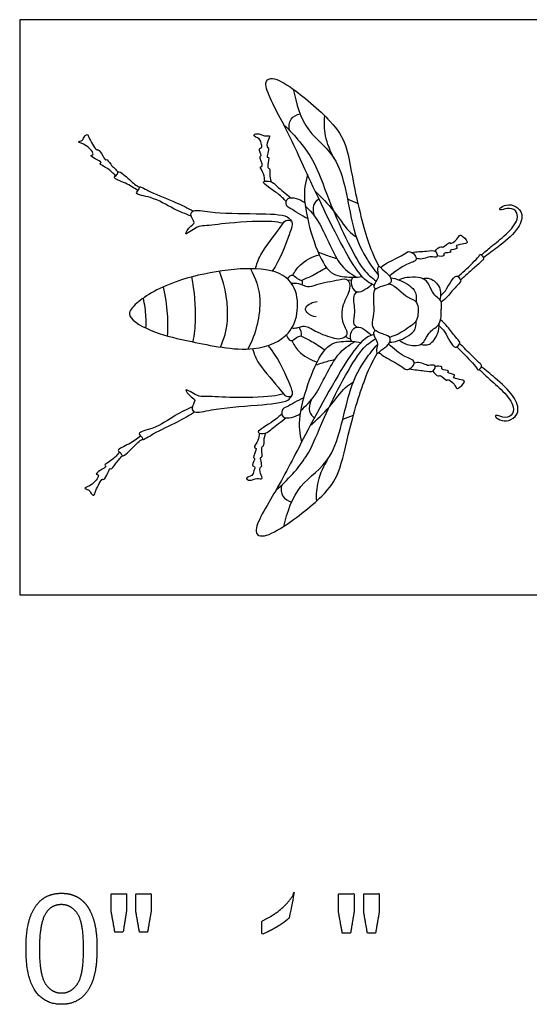
# Model space of a CAD drawing. Units: metres. Extents: x 0 to 0.211, y -0.134 to 0.052.
# Drawn here: x 0 to 0.046, y -0.037 to 0.052 of the extents above; entities that cross this region are included whole.
import ezdxf

# ---------------------------------------------------------------- set-up
doc = ezdxf.new("R2010")
doc.units = ezdxf.units.M
for name, color, linetype, true_color in [('2D$AG-ANIMALS', 7, 'Continuous', 0x66ccff), ('2D$AG-DETAILS', 7, 'Continuous', 0x66ffff), ('2D$N-SYMB', 7, 'Continuous', 0x800040), ('2D$X-VPRT', 6, 'Continuous', 0xff00ff)]:
    doc.layers.add(name, color=color, linetype=linetype, true_color=true_color)

msp = doc.modelspace()

# ---------------------------------------------------------------- linework, layer by layer
at = {"layer": '2D$AG-ANIMALS'}
for points, knots in [([(0.031878, 0.02786), (0.031666, 0.027945), (0.031155, 0.028168), (0.029684, 0.02979), (0.025981, 0.037423), (0.024085, 0.04182), (0.021706, 0.045964), (0.02264, 0.046634), (0.02452, 0.04571), (0.028049, 0.042671), (0.029484, 0.040461), (0.030009, 0.036468), (0.031355, 0.031349), (0.031981, 0.030145), (0.032276, 0.029552)], [0, 0, 0, 0, 0.300668, 0.814737, 1.866085, 2.734604, 3.466476, 3.745665, 4.247126, 5.037448, 5.622875, 6.353834, 7.187569, 7.70016, 7.70016, 7.70016, 7.70016]), ([(0.00862, 0.037681), (0.008397, 0.037921), (0.008048, 0.038335), (0.00704, 0.038774), (0.007472, 0.038886), (0.00678, 0.039209), (0.006256, 0.039553), (0.006807, 0.039532), (0.006083, 0.040534), (0.005023, 0.040725), (0.005713, 0.040854), (0.005793, 0.041245), (0.006119, 0.0415), (0.006223, 0.041001), (0.006913, 0.039888), (0.006988, 0.040142), (0.007404, 0.039715), (0.007674, 0.039013), (0.007801, 0.039254), (0.00822, 0.038631), (0.008625, 0.038263), (0.008846, 0.038031)], [0, 0, 0, 0, 0.360567, 0.687162, 0.816754, 1.107974, 1.356834, 1.515492, 1.879692, 2.197604, 2.415348, 2.649667, 2.836584, 3.079587, 3.474338, 3.569213, 3.83268, 4.129317, 4.235926, 4.515651, 4.871643, 4.871643, 4.871643, 4.871643]), ([(0.022028, 0.037205), (0.022013, 0.037426), (0.022021, 0.037807), (0.021491, 0.038577), (0.021975, 0.038483), (0.021459, 0.039507), (0.021835, 0.039447), (0.021367, 0.040187), (0.021851, 0.040191), (0.021657, 0.040653), (0.021636, 0.041074), (0.020839, 0.041286), (0.021418, 0.041589), (0.021942, 0.041202), (0.022606, 0.041396), (0.022237, 0.040824), (0.022191, 0.040201), (0.022419, 0.040247), (0.022302, 0.039726), (0.022186, 0.039328), (0.022461, 0.039401), (0.022264, 0.038678), (0.022313, 0.038347), (0.022525, 0.038343), (0.022434, 0.037789), (0.022541, 0.037382), (0.0226, 0.037158)], [0, 0, 0, 0, 0.296491, 0.599385, 0.747219, 1.084688, 1.214267, 1.498088, 1.677531, 1.90202, 2.142693, 2.411069, 2.620963, 2.921984, 3.16116, 3.415447, 3.688362, 3.802563, 4.055204, 4.2709, 4.392064, 4.686017, 4.890746, 5.016986, 5.265499, 5.568783, 5.568783, 5.568783, 5.568783]), ([(0.010622, 0.036365), (0.010254, 0.036595), (0.009672, 0.037028), (0.008229, 0.037473), (0.008801, 0.037766), (0.008814, 0.038179), (0.009421, 0.037793), (0.010302, 0.036901), (0.010617, 0.036745), (0.010769, 0.036659)], [0, 0, 0, 0, 0.414981, 0.796934, 1.012346, 1.204402, 1.469299, 1.886092, 2.149427, 2.149427, 2.149427, 2.149427]), ([(0.023956, 0.035391), (0.023707, 0.035628), (0.023391, 0.036038), (0.021366, 0.037248), (0.022699, 0.037245), (0.023118, 0.036702), (0.023955, 0.03608), (0.024328, 0.03572)], [0, 0, 0, 0, 0.368816, 0.835166, 1.122993, 1.436928, 1.89008, 1.89008, 1.89008, 1.89008]), ([(0.02586, 0.037812), (0.025692, 0.037034), (0.02523, 0.035621), (0.027119, 0.028923), (0.029153, 0.028589), (0.030255, 0.028533), (0.030761, 0.028647)], [0, 0, 0, 0, 0.561753, 1.479993, 1.962527, 2.416193, 2.416193, 2.416193, 2.416193]), ([(0.015437, 0.034048), (0.014904, 0.034274), (0.013806, 0.03467), (0.011997, 0.035832), (0.010167, 0.035994), (0.010786, 0.036482), (0.010724, 0.036831), (0.011909, 0.036111), (0.014049, 0.035344), (0.015077, 0.034795), (0.015597, 0.034522)], [0, 0, 0, 0, 0.479014, 1.03092, 1.447594, 1.723043, 1.881271, 2.255535, 2.824382, 3.306952, 3.306952, 3.306952, 3.306952]), ([(0.025872, 0.033858), (0.025342, 0.034094), (0.024412, 0.034763), (0.023901, 0.034936), (0.023941, 0.036024), (0.025212, 0.03559), (0.025629, 0.035283)], [0, 0, 0, 0, 0.479914, 0.734531, 1.023627, 1.476421, 1.476421, 1.476421, 1.476421]), ([(0.023667, 0.033422), (0.023323, 0.033487), (0.022626, 0.033665), (0.018873, 0.033497), (0.016637, 0.033157), (0.015989, 0.033206), (0.014546, 0.032054), (0.015374, 0.033253), (0.015849, 0.03342), (0.015249, 0.034197), (0.015643, 0.034701), (0.017312, 0.034326), (0.021061, 0.034297), (0.024084, 0.034231), (0.024306, 0.033764), (0.02442, 0.033624)], [0, 0, 0, 0, 0.372535, 1.079516, 1.624286, 1.934944, 2.318539, 2.646012, 2.885688, 3.202232, 3.43379, 3.879331, 4.617738, 5.227192, 5.494865, 5.494865, 5.494865, 5.494865]), ([(0.041502, 0.030564), (0.041794, 0.030818), (0.042384, 0.031349), (0.043738, 0.032362), (0.044869, 0.033677), (0.044675, 0.034651), (0.043845, 0.034864), (0.043176, 0.034515), (0.043118, 0.034819), (0.043796, 0.035151), (0.044602, 0.035037), (0.045372, 0.034206), (0.044758, 0.032691), (0.042966, 0.031269), (0.042124, 0.030624), (0.041675, 0.030324)], [0, 0, 0, 0, 0.391911, 0.871433, 1.34178, 1.66131, 1.980455, 2.269903, 2.403323, 2.699229, 3.026947, 3.376885, 3.813034, 4.364191, 4.826911, 4.826911, 4.826911, 4.826911]), ([(0.021191, 0.029329), (0.021303, 0.029746), (0.021536, 0.030667), (0.023458, 0.032968), (0.023798, 0.033732), (0.024693, 0.03373), (0.024157, 0.032181), (0.023393, 0.030109), (0.022697, 0.029125)], [0.041552, 0.041552, 0.041552, 0.041552, 0.442475, 1.073667, 1.399722, 1.656198, 2.064851, 2.738124, 2.738124, 2.738124, 2.738124]), ([(0.037346, 0.030891), (0.037439, 0.031091), (0.037869, 0.03142), (0.038003, 0.031156), (0.038691, 0.031823), (0.038666, 0.031482), (0.039386, 0.031959), (0.039534, 0.032478), (0.039884, 0.032214), (0.040432, 0.031615), (0.039778, 0.031553), (0.039044, 0.031414), (0.039554, 0.031098), (0.038515, 0.031057), (0.038919, 0.030741), (0.038007, 0.030809), (0.038252, 0.030419), (0.037717, 0.030424), (0.037539, 0.030501)], [0, 0, 0, 0, 0.295713, 0.44674, 0.759139, 0.869978, 1.175857, 1.423554, 1.634965, 1.919144, 2.173276, 2.446641, 2.608757, 2.901373, 3.040664, 3.320914, 3.481013, 3.758217, 3.758217, 3.758217, 3.758217]), ([(0.035232, 0.030805), (0.035674, 0.030883), (0.036523, 0.030863), (0.037412, 0.031083), (0.037676, 0.030221), (0.036931, 0.030459), (0.036765, 0.030376), (0.036149, 0.030155), (0.035818, 0.03022), (0.035651, 0.030267)], [0, 0, 0, 0, 0.422002, 0.746468, 1.000383, 1.266158, 1.435761, 1.718714, 1.980983, 1.980983, 1.980983, 1.980983]), ([(0.024561, 0.028738), (0.024732, 0.029082), (0.025137, 0.029764), (0.026297, 0.030435), (0.026919, 0.030589)], [0, 0, 0, 0, 0.3899489, 0.8939638, 0.8939638, 0.8939638, 0.8939638]), ([(0.032421, 0.029456), (0.032624, 0.029598), (0.033001, 0.029887), (0.034439, 0.03051), (0.034935, 0.030969), (0.035404, 0.03074), (0.035893, 0.030056), (0.034595, 0.029752), (0.033728, 0.029055), (0.033239, 0.028691)], [0, 0, 0, 0, 0.313383, 0.767188, 1.052426, 1.297149, 1.57138, 1.935768, 2.427312, 2.427312, 2.427312, 2.427312]), ([(0.039404, 0.028627), (0.039606, 0.02881), (0.03995, 0.029134), (0.041262, 0.03036), (0.041408, 0.030719), (0.041788, 0.030247), (0.041515, 0.030008), (0.040768, 0.029344), (0.040022, 0.028671), (0.039628, 0.028312)], [0, 0, 0, 0, 0.328941, 0.813282, 0.992321, 1.227144, 1.41871, 1.778926, 2.238561, 2.238561, 2.238561, 2.238561]), ([(0.024955, 0.02559), (0.024884, 0.024834), (0.02437, 0.02326), (0.020975, 0.0216), (0.015399, 0.022804), (0.012385, 0.023417), (0.009394, 0.024938), (0.010492, 0.026384), (0.013979, 0.028623), (0.02206, 0.029893), (0.024831, 0.028111), (0.025027, 0.026362), (0.024955, 0.02559)], [0, 0, 0, 0, 0.538784, 1.210841, 2.070136, 2.746911, 3.338079, 3.72296, 4.469376, 5.50588, 6.115528, 6.664887, 6.664887, 6.664887, 6.664887]), ([(0.020742, 0.029339), (0.021185, 0.028478), (0.021951, 0.026594), (0.02125, 0.023439), (0.020498, 0.022113)], [0, 0, 0, 0, 0.619579, 1.397061, 1.397061, 1.397061, 1.397061]), ([(0.025327, 0.02829), (0.025663, 0.028427), (0.026328, 0.028723), (0.027164, 0.02919), (0.027567, 0.029447)], [0, 0, 0, 0, 0.379455, 0.8149516, 0.8149516, 0.8149516, 0.8149516]), ([(0.033334, 0.028055), (0.033461, 0.028224), (0.03328, 0.028822), (0.032644, 0.029129), (0.032205, 0.029786), (0.032172, 0.028972), (0.032367, 0.028592), (0.031727, 0.027832), (0.032008, 0.02742), (0.032382, 0.027791), (0.033177, 0.027848), (0.033334, 0.028055)], [0, 0, 0, 0, 0.295699, 0.620256, 0.871657, 1.131713, 1.379146, 1.719425, 1.915307, 2.156428, 2.518538, 2.518538, 2.518538, 2.518538]), ([(0.015588, 0.022755), (0.015709, 0.023434), (0.015905, 0.024806), (0.015734, 0.027356), (0.015461, 0.028592)], [0, 0, 0, 0, 0.522863, 1.231246, 1.231246, 1.231246, 1.231246]), ([(0.018046, 0.02229), (0.018365, 0.023056), (0.018932, 0.024664), (0.018535, 0.027739), (0.017947, 0.029108)], [0, 0, 0, 0, 0.5735, 1.342156, 1.342156, 1.342156, 1.342156]), ([(0.024095, 0.028411), (0.024153, 0.028521), (0.024332, 0.028721), (0.024599, 0.028808), (0.025042, 0.028319), (0.025439, 0.028325), (0.025397, 0.028025), (0.025353, 0.027895)], [0.076618, 0.076618, 0.076618, 0.076618, 0.257871, 0.44203, 0.727094, 0.940682, 1.09337, 1.09337, 1.09337, 1.09337]), ([(0.024469, 0.024004), (0.02463, 0.024001), (0.024958, 0.023979), (0.025671, 0.02432), (0.026569, 0.023647), (0.028244, 0.023045), (0.028934, 0.023007), (0.029681, 0.023446), (0.028918, 0.02443), (0.028938, 0.026157), (0.029859, 0.027432), (0.029559, 0.028491), (0.028642, 0.028286), (0.026693, 0.027949), (0.025895, 0.027582), (0.025282, 0.027995), (0.024725, 0.028017), (0.024449, 0.028008)], [0, 0, 0, 0, 0.252405, 0.551109, 0.928872, 1.414666, 1.720094, 2.000565, 2.364917, 2.83947, 3.292384, 3.614538, 3.93693, 4.457521, 4.788076, 5.079893, 5.410745, 5.410745, 5.410745, 5.410745]), ([(0.029917, 0.028568), (0.029863, 0.028461), (0.029762, 0.028234), (0.029864, 0.027475), (0.030512, 0.027114), (0.03125, 0.027598), (0.031537, 0.027816), (0.031672, 0.027947)], [0, 0, 0, 0, 0.217864, 0.521911, 0.806631, 1.133258, 1.406216, 1.406216, 1.406216, 1.406216]), ([(0.033343, 0.028503), (0.033606, 0.028469), (0.034103, 0.028386), (0.035677, 0.027524), (0.035645, 0.026794), (0.035632, 0.026357)], [0, 0, 0, 0, 0.324371, 0.787122, 1.139446, 1.139446, 1.139446, 1.139446]), ([(0.03414, 0.022907), (0.034345, 0.022741), (0.034777, 0.02246), (0.03631, 0.022302), (0.036652, 0.023662), (0.03771, 0.024147), (0.037911, 0.025035), (0.037848, 0.02547), (0.037925, 0.025859), (0.037939, 0.026378), (0.03765, 0.026684), (0.037156, 0.027038), (0.036804, 0.027899), (0.036341, 0.028652), (0.034619, 0.028577), (0.034188, 0.028373), (0.034101, 0.028319)], [0, 0, 0, 0, 0.323609, 0.733466, 1.129399, 1.510582, 1.839565, 2.077592, 2.305639, 2.559685, 2.786742, 3.06628, 3.412348, 3.741233, 4.2283, 4.374652, 4.374652, 4.374652, 4.374652]), ([(0.036209, 0.028457), (0.036433, 0.028502), (0.036935, 0.028563), (0.037901, 0.027699), (0.037858, 0.026905), (0.037769, 0.026548)], [0, 0, 0, 0, 0.301025, 0.689309, 1.071115, 1.071115, 1.071115, 1.071115]), ([(0.037832, 0.026924), (0.037973, 0.027039), (0.038339, 0.02732), (0.03915, 0.029024), (0.039583, 0.028423), (0.039706, 0.028167), (0.039159, 0.02772), (0.03853, 0.026865), (0.038097, 0.026493), (0.037894, 0.026327)], [0.064995, 0.064995, 0.064995, 0.064995, 0.316382, 0.78129, 1.014705, 1.192875, 1.478212, 1.866422, 2.173403, 2.173403, 2.173403, 2.173403]), ([(0.013286, 0.023285), (0.01333, 0.023944), (0.013343, 0.02527), (0.013107, 0.026909), (0.012918, 0.02771)], [0, 0, 0, 0, 0.51185, 1.083333, 1.083333, 1.083333, 1.083333]), ([(0.029523, 0.028266), (0.029549, 0.028285), (0.029648, 0.02834), (0.02975, 0.028328), (0.02982, 0.028309)], [0.1281419, 0.1281419, 0.1281419, 0.1281419, 0.1931437, 0.3617761, 0.3617761, 0.3617761, 0.3617761]), ([(0.031993, 0.023748), (0.031868, 0.023905), (0.031581, 0.024293), (0.031938, 0.02532), (0.031777, 0.026787), (0.031858, 0.027344), (0.031983, 0.027533), (0.031985, 0.027536)], [0, 0, 0, 0, 0.281767, 0.657035, 1.095086, 1.341843, 1.345252, 1.345252, 1.345252, 1.345252]), ([(0.033252, 0.027978), (0.033811, 0.02779), (0.034808, 0.026593), (0.035898, 0.026529), (0.035822, 0.024781), (0.035377, 0.024303), (0.034004, 0.023403), (0.033519, 0.023247), (0.033263, 0.023163)], [1.785709, 1.785709, 1.785709, 1.785709, 2.253342, 2.596153, 3.028269, 3.334148, 3.78829, 4.114923, 4.114923, 4.114923, 4.114923]), ([(0.011344, 0.024001), (0.011366, 0.024346), (0.011385, 0.025041), (0.011243, 0.026151), (0.011114, 0.026693)], [0, 0, 0, 0, 0.3704823, 0.8404165, 0.8404165, 0.8404165, 0.8404165]), ([(0.030303, 0.024086), (0.030188, 0.024194), (0.029885, 0.024469), (0.03028, 0.025385), (0.029876, 0.0268), (0.030221, 0.027185), (0.030336, 0.027269)], [0, 0, 0, 0, 0.249715, 0.600877, 0.984016, 1.176709, 1.176709, 1.176709, 1.176709]), ([(0.026644, 0.025011), (0.026348, 0.025024), (0.025769, 0.0253), (0.02557, 0.025983), (0.026367, 0.026363), (0.026735, 0.026382)], [0, 0, 0, 0, 0.3427118, 0.6028984, 0.9849995, 0.9849995, 0.9849995, 0.9849995]), ([(0.023969, 0.023381), (0.023999, 0.023216), (0.024209, 0.022925), (0.024503, 0.022815), (0.024968, 0.023283), (0.025461, 0.023253), (0.025265, 0.023881), (0.025109, 0.024071)], [0, 0, 0, 0, 0.257871, 0.44203, 0.727094, 0.940682, 1.252738, 1.252738, 1.252738, 1.252738]), ([(0.029827, 0.022809), (0.029777, 0.022918), (0.029687, 0.023149), (0.029824, 0.023903), (0.030489, 0.024234), (0.031203, 0.023716), (0.03148, 0.023485), (0.031608, 0.023348)], [0, 0, 0, 0, 0.217864, 0.521911, 0.806631, 1.133258, 1.406216, 1.406216, 1.406216, 1.406216]), ([(0.033252, 0.022715), (0.033516, 0.022737), (0.034016, 0.022797), (0.035628, 0.023585), (0.035631, 0.024316), (0.035632, 0.024629)], [0, 0, 0, 0, 0.324371, 0.787122, 1.139446, 1.139446, 1.139446, 1.139446]), ([(0.036053, 0.022538), (0.036303, 0.022477), (0.036914, 0.022373), (0.037649, 0.023495), (0.037714, 0.024103), (0.037702, 0.024414)], [0, 0, 0, 0, 0.319445, 0.715615, 1.066823, 1.066823, 1.066823, 1.066823]), ([(0.037702, 0.024185), (0.037882, 0.024008), (0.038247, 0.023785), (0.039029, 0.021926), (0.039489, 0.022506), (0.039624, 0.022756), (0.039098, 0.023228), (0.038488, 0.024144), (0.03805, 0.024543), (0.037828, 0.024741)], [0, 0, 0, 0, 0.316382, 0.78129, 1.014705, 1.192875, 1.478212, 1.866422, 2.210044, 2.210044, 2.210044, 2.210044]), ([(0.031818, 0.023425), (0.031603, 0.02335), (0.031082, 0.023151), (0.029538, 0.021599), (0.025485, 0.014145), (0.023387, 0.00984), (0.02082, 0.005811), (0.021722, 0.005099), (0.023642, 0.005935), (0.027308, 0.008808), (0.028843, 0.010948), (0.029553, 0.014913), (0.031134, 0.019964), (0.031816, 0.021137), (0.032138, 0.021716)], [0, 0, 0, 0, 0.300668, 0.814737, 1.866085, 2.734604, 3.466476, 3.745665, 4.247126, 5.037448, 5.622875, 6.353834, 7.187569, 7.70016, 7.70016, 7.70016, 7.70016]), ([(0.025254, 0.023298), (0.025584, 0.023146), (0.026234, 0.02282), (0.027048, 0.022314), (0.027439, 0.022039)], [0, 0, 0, 0, 0.379455, 0.8149516, 0.8149516, 0.8149516, 0.8149516]), ([(0.029324, 0.023277), (0.029368, 0.023194), (0.029513, 0.023044), (0.029671, 0.023056), (0.029741, 0.023072)], [0, 0, 0, 0, 0.1931437, 0.3617761, 0.3617761, 0.3617761, 0.3617761]), ([(0.033263, 0.023163), (0.033383, 0.022988), (0.033174, 0.022399), (0.032525, 0.022122), (0.032056, 0.021486), (0.032061, 0.022301), (0.032273, 0.022671), (0.031669, 0.02346), (0.031969, 0.023859), (0.032325, 0.02347), (0.033117, 0.023377), (0.033263, 0.023163)], [0, 0, 0, 0, 0.295699, 0.620256, 0.871657, 1.131713, 1.379146, 1.719425, 1.915307, 2.156428, 2.518538, 2.518538, 2.518538, 2.518538]), ([(0.020916, 0.022138), (0.021078, 0.021672), (0.021329, 0.020763), (0.023461, 0.018527), (0.02385, 0.017786), (0.024744, 0.017847), (0.024093, 0.019391), (0.023159, 0.021487), (0.022347, 0.022433)], [0, 0, 0, 0, 0.442475, 1.073667, 1.399722, 1.656198, 2.064851, 2.767943, 2.767943, 2.767943, 2.767943]), ([(0.024468, 0.022886), (0.024623, 0.022535), (0.024996, 0.021835), (0.026124, 0.021111), (0.026738, 0.020928)], [0, 0, 0, 0, 0.3899489, 0.8939638, 0.8939638, 0.8939638, 0.8939638]), ([(0.025346, 0.013763), (0.025214, 0.014548), (0.024818, 0.01598), (0.027015, 0.022584), (0.029062, 0.022823), (0.030166, 0.022828), (0.030666, 0.022691)], [0, 0, 0, 0, 0.561753, 1.479993, 1.962527, 2.416193, 2.416193, 2.416193, 2.416193]), ([(0.032287, 0.021805), (0.032483, 0.021654), (0.032846, 0.021348), (0.034254, 0.02066), (0.034728, 0.020177), (0.035207, 0.020385), (0.035727, 0.021045), (0.034445, 0.021409), (0.033611, 0.022146), (0.033139, 0.022532)], [0, 0, 0, 0, 0.313383, 0.767188, 1.052426, 1.297149, 1.57138, 1.935768, 2.427312, 2.427312, 2.427312, 2.427312]), ([(0.039301, 0.022311), (0.039494, 0.022119), (0.039822, 0.021779), (0.041077, 0.020493), (0.041205, 0.020129), (0.041607, 0.020582), (0.041345, 0.020833), (0.04063, 0.021532), (0.039916, 0.022238), (0.039539, 0.022615)], [0, 0, 0, 0, 0.328941, 0.813282, 0.992321, 1.227144, 1.41871, 1.778926, 2.238561, 2.238561, 2.238561, 2.238561]), ([(0.035032, 0.020328), (0.035471, 0.02023), (0.036319, 0.02021), (0.037197, 0.019949), (0.037501, 0.020799), (0.036746, 0.020595), (0.036584, 0.020686), (0.035978, 0.020934), (0.035645, 0.020885), (0.035476, 0.020846)], [0, 0, 0, 0, 0.422002, 0.746468, 1.000383, 1.266158, 1.435761, 1.718714, 1.980983, 1.980983, 1.980983, 1.980983]), ([(0.03714, 0.020145), (0.037224, 0.019941), (0.037638, 0.019591), (0.037784, 0.019849), (0.038441, 0.019151), (0.038431, 0.019493), (0.039129, 0.018983), (0.039252, 0.018457), (0.039614, 0.018705), (0.040189, 0.019279), (0.039539, 0.019371), (0.038812, 0.019543), (0.039337, 0.019835), (0.038301, 0.019924), (0.038718, 0.020222), (0.037804, 0.020196), (0.038067, 0.020574), (0.037532, 0.020594), (0.037351, 0.020525)], [0, 0, 0, 0, 0.295713, 0.44674, 0.759139, 0.869978, 1.175857, 1.423554, 1.634965, 1.919144, 2.173276, 2.446641, 2.608757, 2.901373, 3.040664, 3.320914, 3.481013, 3.758217, 3.758217, 3.758217, 3.758217]), ([(0.041307, 0.020278), (0.041587, 0.020011), (0.042152, 0.019454), (0.043457, 0.01838), (0.044526, 0.017014), (0.044287, 0.016049), (0.043449, 0.015875), (0.042797, 0.016254), (0.042724, 0.015954), (0.043386, 0.015591), (0.044196, 0.015667), (0.045004, 0.016461), (0.044461, 0.018003), (0.042737, 0.019506), (0.041925, 0.02019), (0.041491, 0.02051)], [0, 0, 0, 0, 0.391911, 0.871433, 1.34178, 1.66131, 1.980455, 2.269903, 2.403323, 2.699229, 3.026947, 3.376885, 3.813034, 4.364191, 4.826911, 4.826911, 4.826911, 4.826911]), ([(0.023699, 0.018087), (0.02336, 0.018), (0.022677, 0.017777), (0.01892, 0.017698), (0.016667, 0.01789), (0.016023, 0.017799), (0.014508, 0.018855), (0.015413, 0.017712), (0.015898, 0.017577), (0.015351, 0.016762), (0.015777, 0.016285), (0.017418, 0.016769), (0.021156, 0.017044), (0.024168, 0.017307), (0.024359, 0.017788), (0.024464, 0.017935)], [0, 0, 0, 0, 0.372535, 1.079516, 1.624286, 1.934944, 2.318539, 2.646012, 2.885688, 3.202232, 3.43379, 3.879331, 4.617738, 5.227192, 5.494865, 5.494865, 5.494865, 5.494865]), ([(0.025542, 0.017711), (0.025001, 0.0175), (0.024041, 0.016875), (0.023522, 0.016726), (0.023512, 0.015637), (0.024802, 0.016012), (0.025232, 0.016299)], [0, 0, 0, 0, 0.479914, 0.734531, 1.023627, 1.476421, 1.476421, 1.476421, 1.476421]), ([(0.015528, 0.016923), (0.015011, 0.016663), (0.013942, 0.016195), (0.012212, 0.014917), (0.010397, 0.014635), (0.011046, 0.01419), (0.011008, 0.013837), (0.012143, 0.014633), (0.014228, 0.015539), (0.015218, 0.016154), (0.015719, 0.01646)], [0, 0, 0, 0, 0.479014, 1.03092, 1.447594, 1.723043, 1.881271, 2.255535, 2.824382, 3.306952, 3.306952, 3.306952, 3.306952]), ([(0.023556, 0.016268), (0.023297, 0.016044), (0.022962, 0.015649), (0.020883, 0.014534), (0.022214, 0.014475), (0.022658, 0.014998), (0.023523, 0.01558), (0.023912, 0.015922)], [0, 0, 0, 0, 0.368816, 0.835166, 1.122993, 1.436928, 1.89008, 1.89008, 1.89008, 1.89008]), ([(0.010875, 0.014295), (0.010523, 0.014041), (0.009971, 0.013571), (0.00856, 0.013033), (0.00915, 0.012778), (0.00919, 0.012366), (0.009771, 0.012792), (0.010591, 0.013739), (0.010895, 0.013916), (0.011041, 0.014012)], [0, 0, 0, 0, 0.414981, 0.796934, 1.012346, 1.204402, 1.469299, 1.886092, 2.149427, 2.149427, 2.149427, 2.149427]), ([(0.021546, 0.014546), (0.021521, 0.014325), (0.021511, 0.013945), (0.020946, 0.013201), (0.021434, 0.013272), (0.020872, 0.012272), (0.021249, 0.012315), (0.020748, 0.011598), (0.021231, 0.011571), (0.021016, 0.011119), (0.020975, 0.010699), (0.02017, 0.010524), (0.020734, 0.010195), (0.021276, 0.010557), (0.02193, 0.010332), (0.021588, 0.010921), (0.021571, 0.011545), (0.021796, 0.011489), (0.021704, 0.012014), (0.021605, 0.012418), (0.021878, 0.012332), (0.021714, 0.013063), (0.021778, 0.013392), (0.02199, 0.013386), (0.021925, 0.013944), (0.022051, 0.014345), (0.02212, 0.014567)], [0, 0, 0, 0, 0.296491, 0.599385, 0.747219, 1.084688, 1.214267, 1.498088, 1.677531, 1.90202, 2.142693, 2.411069, 2.620963, 2.921984, 3.16116, 3.415447, 3.688362, 3.802563, 4.055204, 4.2709, 4.392064, 4.686017, 4.890746, 5.016986, 5.265499, 5.568783, 5.568783, 5.568783, 5.568783]), ([(0.008964, 0.012851), (0.008757, 0.012597), (0.008436, 0.012161), (0.007459, 0.011656), (0.007898, 0.011573), (0.007228, 0.011205), (0.006727, 0.010828), (0.007277, 0.010885), (0.00662, 0.009838), (0.005575, 0.009578), (0.006271, 0.009494), (0.006377, 0.009109), (0.006719, 0.008876), (0.00679, 0.009381), (0.007406, 0.010537), (0.007497, 0.010289), (0.007884, 0.010742), (0.008107, 0.01146), (0.00825, 0.011228), (0.008627, 0.011877), (0.009008, 0.012271), (0.009212, 0.012516)], [0, 0, 0, 0, 0.360567, 0.687162, 0.816754, 1.107974, 1.356834, 1.515492, 1.879692, 2.197604, 2.415348, 2.649667, 2.836584, 3.079587, 3.474338, 3.569213, 3.83268, 4.129317, 4.235926, 4.515651, 4.871643, 4.871643, 4.871643, 4.871643])]:
    msp.add_open_spline(points, degree=3, knots=knots, dxfattribs=at)
at = {"layer": '2D$AG-DETAILS'}
for points, knots in [([(0.024595, 0.045479), (0.024846, 0.044203), (0.025629, 0.041483), (0.029104, 0.039446), (0.029713, 0.032877), (0.031181, 0.030182), (0.031896, 0.029181), (0.032257, 0.028749)], [0, 0, 0, 0, 0.718142, 1.420948, 2.33262, 2.969139, 3.44182, 3.44182, 3.44182, 3.44182]), ([(0.024231, 0.041793), (0.024182, 0.042123), (0.024249, 0.042886), (0.024905, 0.043191), (0.025211, 0.043264)], [0, 0, 0, 0, 0.3637799, 0.7170274, 0.7170274, 0.7170274, 0.7170274]), ([(0.028293, 0.039222), (0.027915, 0.039853), (0.027383, 0.04126), (0.027368, 0.04248), (0.027429, 0.043076)], [0, 0, 0, 0, 0.540146, 1.027423, 1.027423, 1.027423, 1.027423]), ([(0.023751, 0.042259), (0.024746, 0.041335), (0.026631, 0.039061), (0.02759, 0.035669), (0.030642, 0.029103), (0.03164, 0.028562), (0.032054, 0.028223)], [0, 0, 0, 0, 0.733829, 1.452522, 2.406677, 2.867182, 2.867182, 2.867182, 2.867182]), ([(0.02653, 0.034031), (0.026395, 0.03434), (0.026317, 0.035083), (0.026697, 0.035464), (0.026888, 0.035614)], [0, 0, 0, 0, 0.3654644, 0.6752933, 0.6752933, 0.6752933, 0.6752933]), ([(0.026562, 0.0363), (0.027139, 0.035742), (0.028215, 0.034668), (0.029461, 0.032709), (0.030008, 0.032372), (0.030256, 0.032201)], [0, 0, 0, 0, 0.564097, 1.106708, 1.452353, 1.452353, 1.452353, 1.452353]), ([(0.025665, 0.034994), (0.026097, 0.034532), (0.02702, 0.033708), (0.028529, 0.029616), (0.029702, 0.028947), (0.030243, 0.028575)], [0, 0, 0, 0, 0.500729, 1.238384, 1.74865, 1.74865, 1.74865, 1.74865]), ([(0.026808, 0.030844), (0.027012, 0.030762), (0.027422, 0.030602), (0.028144, 0.030363), (0.028509, 0.030257)], [0, 0, 0, 0, 0.295216, 0.6835168, 0.6835168, 0.6835168, 0.6835168]), ([(0.023034, 0.009417), (0.024071, 0.010294), (0.026058, 0.012479), (0.027173, 0.015823), (0.030526, 0.02224), (0.031548, 0.022735), (0.031977, 0.023054)], [0, 0, 0, 0, 0.733829, 1.452522, 2.406677, 2.867182, 2.867182, 2.867182, 2.867182]), ([(0.023727, 0.006161), (0.024037, 0.007425), (0.024946, 0.010106), (0.028511, 0.01198), (0.029423, 0.018513), (0.031015, 0.021138), (0.031775, 0.022105), (0.032156, 0.02252)], [0, 0, 0, 0, 0.718142, 1.420948, 2.33262, 2.969139, 3.44182, 3.44182, 3.44182, 3.44182]), ([(0.025282, 0.016587), (0.025734, 0.017028), (0.026695, 0.017808), (0.028392, 0.021826), (0.029594, 0.02244), (0.030152, 0.022786)], [0, 0, 0, 0, 0.500729, 1.238384, 1.74865, 1.74865, 1.74865, 1.74865]), ([(0.026616, 0.020679), (0.026823, 0.020752), (0.02724, 0.020892), (0.027972, 0.021098), (0.028342, 0.021187)], [0, 0, 0, 0, 0.295216, 0.6835168, 0.6835168, 0.6835168, 0.6835168]), ([(0.026118, 0.01524), (0.026719, 0.015771), (0.027844, 0.016794), (0.029179, 0.018693), (0.029741, 0.019005), (0.029997, 0.019164)], [0, 0, 0, 0, 0.564097, 1.106708, 1.452353, 1.452353, 1.452353, 1.452353]), ([(0.026191, 0.017508), (0.026041, 0.017206), (0.025929, 0.016467), (0.026291, 0.016069), (0.026474, 0.015911)], [0, 0, 0, 0, 0.3654644, 0.6752933, 0.6752933, 0.6752933, 0.6752933]), ([(0.027711, 0.012241), (0.027304, 0.011629), (0.026708, 0.010247), (0.026636, 0.009029), (0.02667, 0.008431)], [0, 0, 0, 0, 0.540146, 1.027423, 1.027423, 1.027423, 1.027423]), ([(0.023535, 0.009861), (0.02347, 0.009534), (0.023502, 0.008768), (0.024144, 0.008433), (0.024446, 0.008346)], [0, 0, 0, 0, 0.3637799, 0.7170274, 0.7170274, 0.7170274, 0.7170274])]:
    msp.add_open_spline(points, degree=3, knots=knots, dxfattribs=at)
for points in [[(0.029458, 0.035611), (0.029769, 0.035478), (0.03008, 0.035345), (0.030391, 0.035213)], [(0.029043, 0.015795), (0.029359, 0.015913), (0.029676, 0.016031), (0.029993, 0.016149)]]:
    msp.add_open_spline(points, degree=3, dxfattribs=at)
at = {"layer": '2D$N-SYMB'}
for points, knots in [([(0.024225, -0.029049), (0.024225, -0.032958), (0.024225, -0.036867), (0.024838, -0.036867), (0.025452, -0.036867), (0.025452, -0.03185), (0.025452, -0.026833), (0.025057, -0.026833), (0.024661, -0.026833), (0.024341, -0.027481), (0.023571, -0.028169), (0.0228, -0.028858), (0.021771, -0.029342), (0.021771, -0.029935), (0.021771, -0.030528), (0.022344, -0.030317), (0.023063, -0.029894), (0.023782, -0.029471), (0.024225, -0.029049)], [0, 0, 0, 0.025652, 0.025652, 0.029677, 0.029677, 0.062598, 0.062598, 0.065192, 0.065192, 1.065192, 1.065192, 2.065192, 2.065192, 3.065192, 3.065192, 4.065192, 4.065192, 5.065192, 5.065192, 5.065192]), ([(0.000567, -0.031831), (0.000567, -0.034586), (0.001534, -0.035807), (0.002342, -0.036821), (0.003756, -0.036821), (0.00483, -0.036821), (0.005534, -0.036244), (0.006238, -0.035667), (0.006592, -0.03461), (0.006945, -0.033552), (0.006945, -0.031831), (0.006945, -0.030377), (0.006725, -0.029519), (0.006505, -0.028662), (0.006118, -0.028065), (0.005731, -0.027468), (0.005137, -0.027151), (0.004543, -0.026834), (0.003756, -0.026834), (0.002689, -0.026834), (0.001985, -0.027408), (0.001281, -0.027982), (0.000924, -0.029039), (0.000567, -0.030096), (0.000567, -0.031831)], [-12, -12, -12, -11, -11, -10, -10, -9, -9, -8, -8, -7, -7, -6, -6, -5, -5, -4, -4, -3, -3, -2, -2, -1, -1, 0, 0, 0]), ([(0.00856, -0.030337), (0.008927, -0.030337), (0.009294, -0.030337), (0.009444, -0.029406), (0.009594, -0.028475), (0.009594, -0.027675), (0.009594, -0.026874), (0.00891, -0.026874), (0.008226, -0.026874), (0.008226, -0.027675), (0.008226, -0.028475), (0.008393, -0.029406), (0.00856, -0.030337)], [-6, -6, -6, -5, -5, -4, -4, -3, -3, -2, -2, -1, -1, 0, 0, 0]), ([(0.010768, -0.030337), (0.011128, -0.030337), (0.011488, -0.030337), (0.011649, -0.029406), (0.011809, -0.028475), (0.011809, -0.027675), (0.011809, -0.026874), (0.011125, -0.026874), (0.010441, -0.026874), (0.010441, -0.027675), (0.010441, -0.028475), (0.010605, -0.029406), (0.010768, -0.030337)], [-6, -6, -6, -5, -5, -4, -4, -3, -3, -2, -2, -1, -1, 0, 0, 0]), ([(0.028997, -0.030412), (0.029371, -0.030412), (0.029746, -0.030412), (0.0299, -0.029461), (0.030053, -0.02851), (0.030053, -0.027692), (0.030053, -0.026874), (0.029354, -0.026874), (0.028656, -0.026874), (0.028656, -0.027692), (0.028656, -0.02851), (0.028826, -0.029461), (0.028997, -0.030412)], [-6, -6, -6, -5, -5, -4, -4, -3, -3, -2, -2, -1, -1, 0, 0, 0]), ([(0.031253, -0.030412), (0.031621, -0.030412), (0.031989, -0.030412), (0.032153, -0.029461), (0.032316, -0.02851), (0.032316, -0.027692), (0.032316, -0.026874), (0.031618, -0.026874), (0.030919, -0.026874), (0.030919, -0.027692), (0.030919, -0.02851), (0.031086, -0.029461), (0.031253, -0.030412)], [-6, -6, -6, -5, -5, -4, -4, -3, -3, -2, -2, -1, -1, 0, 0, 0]), ([(0.001801, -0.031831), (0.001801, -0.03424), (0.002365, -0.035037), (0.002929, -0.035834), (0.003756, -0.035834), (0.004583, -0.035834), (0.005147, -0.035033), (0.005711, -0.034233), (0.005711, -0.031831), (0.005711, -0.029416), (0.005147, -0.028622), (0.004583, -0.027828), (0.003743, -0.027828), (0.002915, -0.027828), (0.002422, -0.028529), (0.001801, -0.029423), (0.001801, -0.031831)], [0, 0, 0, 1, 1, 2, 2, 3, 3, 4, 4, 5, 5, 6, 6, 7, 7, 8, 8, 8])]:
    msp.add_open_spline(points, degree=2, knots=knots, dxfattribs=at)
at = {"layer": '2D$X-VPRT'}
msp.add_lwpolyline([(0, 0), (0.090983, 0), (0.090983, 0.051732), (0, 0.051732)], close=True, dxfattribs=at)

doc.saveas('drawing.dxf')
